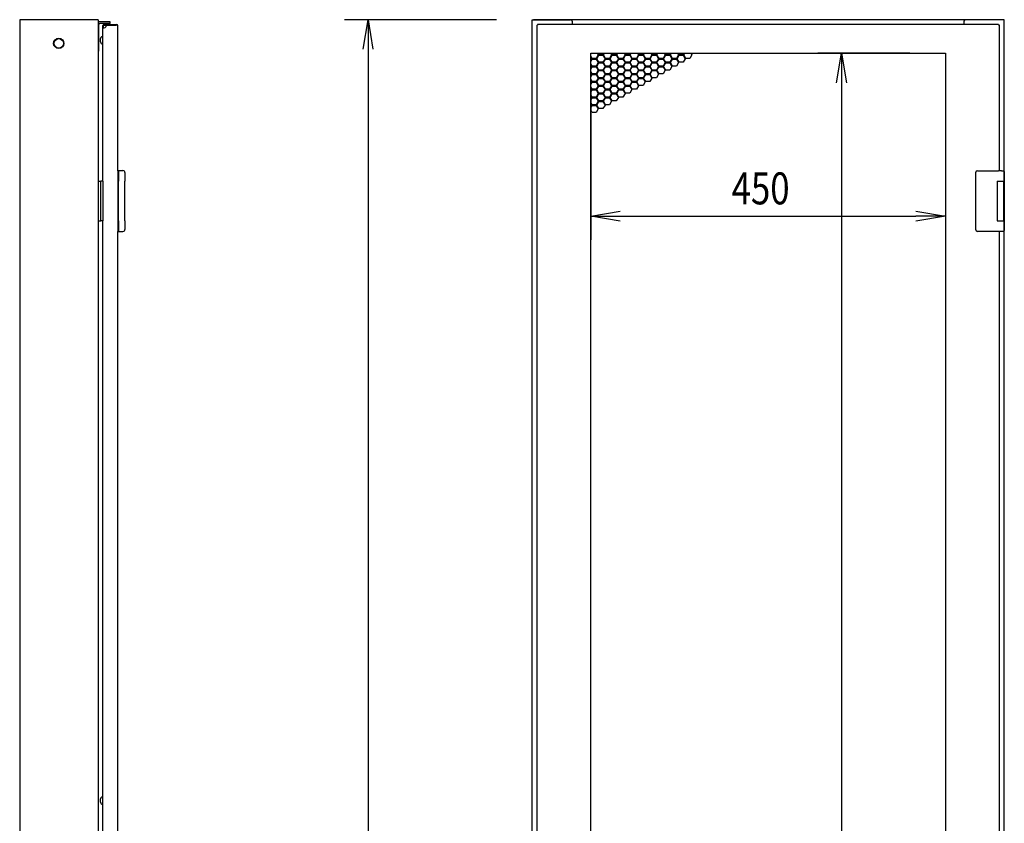
# Model space of a CAD drawing. Extents: x -84828 to -76428, y -65953 to -60013.
# Drawn here: x -81136 to -79887, y -63303 to -62284 of the extents above; entities that cross this region are included whole.
import ezdxf

# ---------------------------------------------------------------- set-up
doc = ezdxf.new("R2010")
doc.units = 0
doc.header["$LTSCALE"] = 0.1
doc.layers.get('0').update_dxf_attribs({"linetype": 'CONTINUOUS'})
doc.styles.add('y-15', font='romans.shx', dxfattribs={"width": 0.8, "height": 40.5, "bigfont": 'BIGFONT.shx'})

msp = doc.modelspace()

# ---------------------------------------------------------------- linework, layer by layer
for p, q in [((-81135.9, -62284.1), (-81135.9, -64594.1)), ((-81036.4, -62284.1), (-81135.9, -62284.1)), ((-81036.4, -62284.1), (-81036.4, -64594.1)), ((-80530.9, -62284.1), (-80723.9, -62284.1)), ((-80700.2, -62321.6), (-80693.9, -62284.1)), ((-80693.9, -62284.1), (-80687.7, -62321.6)), ((-80693.9, -62284.1), (-80693.9, -62321.6)), ((-80485.9, -64594.1), (-80485.9, -62284.1)), ((-80485.9, -62284.1), (-80482.9, -62284.1)), ((-79888.9, -62284.1), (-80483.9, -62284.1)), ((-80482.9, -62284.1), (-80436.9, -62284.1)), ((-79889.9, -62284.1), (-79935.9, -62284.1)), ((-79888.9, -62284.1), (-79890.9, -62284.1)), ((-79886.9, -62284.1), (-79889.9, -62284.1)), ((-79886.9, -62493.6), (-79886.9, -62284.1)), ((-81035.6, -62324.1), (-81035.6, -62290.2)), ((-81021.1, -62286.8), (-81034.5, -62286.8)), ((-81021.1, -62289.1), (-81034.5, -62289.1)), ((-81029.4, -62291.6), (-81030.4, -62291.6)), ((-81030.4, -62489.1), (-81030.4, -62291.6)), ((-81029.4, -62294.6), (-81029.4, -62291.6)), ((-81028.9, -62290.1), (-81012.9, -62290.1)), ((-81028.9, -62291.1), (-81012.9, -62291.1)), ((-81021.1, -62289.1), (-81021.1, -62286.8)), ((-81012.9, -62290.1), (-81012.9, -62291.1)), ((-81011.4, -62475.6), (-81011.4, -62291.6)), ((-80479.9, -62291.1), (-80478.9, -62291.1)), ((-80479.9, -62291.1), (-80479.9, -64558.1)), ((-80478.9, -62290.1), (-80478.9, -62291.1)), ((-79893.9, -62290.1), (-80478.9, -62290.1)), ((-80434.9, -62286.1), (-80434.9, -62290.1)), ((-79937.9, -62286.1), (-79937.9, -62290.1)), ((-79893.9, -62290.1), (-79893.9, -62291.1)), ((-79892.9, -62291.1), (-79893.9, -62291.1)), ((-79892.9, -62475.6), (-79892.9, -62291.1)), ((-81033.4, -62311.1), (-81033.4, -62308.1)), ((-81033.4, -62312.1), (-81033.4, -62311.1)), ((-80693.9, -62321.6), (-80693.9, -64556.6)), ((-81036.4, -62324.1), (-81035.6, -62324.1)), ((-80411.4, -64522.6), (-80411.4, -62326.6)), ((-80411.4, -62326.6), (-79961.4, -62326.6)), ((-80411.4, -62327.3), (-80411, -62326.6)), ((-80409.6, -62333.2), (-80411.4, -62330.1)), ((-80411.4, -62331.7), (-80410.3, -62333.6)), ((-80410.3, -62333.6), (-80411.4, -62335.5)), ((-80411.4, -62337.1), (-80409.6, -62334)), ((-80404.4, -62333.2), (-80409.6, -62333.2)), ((-80409.6, -62334), (-80404.4, -62334)), ((-80401.8, -62328.7), (-80404.4, -62333.2)), ((-80404.4, -62334), (-80401.8, -62338.5)), ((-80403.7, -62333.6), (-80401.1, -62329.1)), ((-80401.1, -62338.1), (-80403.7, -62333.6)), ((-80403.1, -62326.6), (-80401.8, -62328.7)), ((-80401.1, -62328.3), (-80402.2, -62326.6)), ((-80395.9, -62328.3), (-80401.1, -62328.3)), ((-80401.1, -62329.1), (-80395.9, -62329.1)), ((-80394.9, -62326.6), (-80395.9, -62328.3)), ((-80395.9, -62329.1), (-80393.3, -62333.6)), ((-80393.3, -62333.6), (-80395.9, -62338.1)), ((-80395.3, -62328.7), (-80394, -62326.6)), ((-80392.7, -62333.2), (-80395.3, -62328.7)), ((-80395.3, -62338.5), (-80392.7, -62334)), ((-80387.5, -62333.2), (-80392.7, -62333.2)), ((-80392.7, -62334), (-80387.5, -62334)), ((-80384.9, -62328.7), (-80387.5, -62333.2)), ((-80387.5, -62334), (-80384.9, -62338.5)), ((-80386.8, -62333.6), (-80384.2, -62329.1)), ((-80384.2, -62338.1), (-80386.8, -62333.6)), ((-80386.1, -62326.6), (-80384.9, -62328.7)), ((-80384.2, -62328.3), (-80385.2, -62326.6)), ((-80379, -62328.3), (-80384.2, -62328.3)), ((-80384.2, -62329.1), (-80379, -62329.1)), ((-80378, -62326.6), (-80379, -62328.3)), ((-80379, -62329.1), (-80376.4, -62333.6)), ((-80376.4, -62333.6), (-80379, -62338.1)), ((-80378.3, -62328.7), (-80377, -62326.6)), ((-80375.7, -62333.2), (-80378.3, -62328.7)), ((-80378.3, -62338.5), (-80375.7, -62334)), ((-80370.5, -62333.2), (-80375.7, -62333.2)), ((-80375.7, -62334), (-80370.5, -62334)), ((-80367.9, -62328.7), (-80370.5, -62333.2)), ((-80370.5, -62334), (-80367.9, -62338.5)), ((-80369.8, -62333.6), (-80367.2, -62329.1)), ((-80367.2, -62338.1), (-80369.8, -62333.6)), ((-80369.1, -62326.6), (-80367.9, -62328.7)), ((-80367.2, -62328.3), (-80368.2, -62326.6)), ((-80362, -62328.3), (-80367.2, -62328.3)), ((-80367.2, -62329.1), (-80362, -62329.1)), ((-80361, -62326.6), (-80362, -62328.3)), ((-80362, -62329.1), (-80359.4, -62333.6)), ((-80359.4, -62333.6), (-80362, -62338.1)), ((-80361.3, -62328.7), (-80360.1, -62326.6)), ((-80358.7, -62333.2), (-80361.3, -62328.7)), ((-80361.3, -62338.5), (-80358.7, -62334)), ((-80353.5, -62333.2), (-80358.7, -62333.2)), ((-80358.7, -62334), (-80353.5, -62334)), ((-80350.9, -62328.7), (-80353.5, -62333.2)), ((-80353.5, -62334), (-80350.9, -62338.5)), ((-80352.8, -62333.6), (-80350.2, -62329.1)), ((-80350.2, -62338.1), (-80352.8, -62333.6)), ((-80352.2, -62326.6), (-80350.9, -62328.7)), ((-80350.2, -62328.3), (-80351.2, -62326.6)), ((-80345, -62328.3), (-80350.2, -62328.3)), ((-80350.2, -62329.1), (-80345, -62329.1)), ((-80344, -62326.6), (-80345, -62328.3)), ((-80345, -62329.1), (-80342.4, -62333.6)), ((-80342.4, -62333.6), (-80345, -62338.1)), ((-80344.3, -62328.7), (-80343.1, -62326.6)), ((-80341.7, -62333.2), (-80344.3, -62328.7)), ((-80344.3, -62338.5), (-80341.7, -62334)), ((-80336.5, -62333.2), (-80341.7, -62333.2)), ((-80341.7, -62334), (-80336.5, -62334)), ((-80333.9, -62328.7), (-80336.5, -62333.2)), ((-80336.5, -62334), (-80333.9, -62338.5)), ((-80335.9, -62333.6), (-80333.3, -62329.1)), ((-80333.3, -62338.1), (-80335.9, -62333.6)), ((-80335.2, -62326.6), (-80333.9, -62328.7)), ((-80333.3, -62328.3), (-80334.3, -62326.6)), ((-80328.1, -62328.3), (-80333.3, -62328.3)), ((-80333.3, -62329.1), (-80328.1, -62329.1)), ((-80327, -62326.6), (-80328.1, -62328.3)), ((-80328.1, -62329.1), (-80325.5, -62333.6)), ((-80325.5, -62333.6), (-80328.1, -62338.1)), ((-80327.4, -62328.7), (-80326.1, -62326.6)), ((-80324.8, -62333.2), (-80327.4, -62328.7)), ((-80327.4, -62338.5), (-80324.8, -62334)), ((-80319.6, -62333.2), (-80324.8, -62333.2)), ((-80324.8, -62334), (-80319.6, -62334)), ((-80317, -62328.7), (-80319.6, -62333.2)), ((-80319.6, -62334), (-80317, -62338.5)), ((-80318.9, -62333.6), (-80316.3, -62329.1)), ((-80316.3, -62338.1), (-80318.9, -62333.6)), ((-80318.2, -62326.6), (-80317, -62328.7)), ((-80316.3, -62328.3), (-80317.3, -62326.6)), ((-80311.1, -62328.3), (-80316.3, -62328.3)), ((-80316.3, -62329.1), (-80311.1, -62329.1)), ((-80310.1, -62326.6), (-80311.1, -62328.3)), ((-80311.1, -62329.1), (-80308.5, -62333.6)), ((-80308.5, -62333.6), (-80311.1, -62338.1)), ((-80310.4, -62328.7), (-80309.2, -62326.6)), ((-80307.8, -62333.2), (-80310.4, -62328.7)), ((-80310.4, -62338.5), (-80307.8, -62334)), ((-80302.6, -62333.2), (-80307.8, -62333.2)), ((-80307.8, -62334), (-80302.6, -62334)), ((-80300, -62328.7), (-80302.6, -62333.2)), ((-80302.6, -62334), (-80300, -62338.5)), ((-80301.9, -62333.6), (-80299.3, -62329.1)), ((-80299.3, -62338.1), (-80301.9, -62333.6)), ((-80301.3, -62326.6), (-80300, -62328.7)), ((-80299.3, -62328.3), (-80300.3, -62326.6)), ((-80294.1, -62328.3), (-80299.3, -62328.3)), ((-80299.3, -62329.1), (-80294.1, -62329.1)), ((-80293.1, -62326.6), (-80294.1, -62328.3)), ((-80294.1, -62329.1), (-80291.5, -62333.6)), ((-80291.5, -62333.6), (-80294.1, -62338.1)), ((-80293.4, -62328.7), (-80292.2, -62326.6)), ((-80290.8, -62333.2), (-80293.4, -62328.7)), ((-80285.6, -62333.2), (-80290.8, -62333.2)), ((-80283, -62328.7), (-80285.6, -62333.2)), ((-80284.3, -62326.6), (-80283, -62328.7)), ((-80006.4, -62326.6), (-80123.2, -62326.6)), ((-80099.5, -62364.1), (-80093.2, -62326.6)), ((-80093.2, -62326.6), (-80087, -62364.1)), ((-80093.2, -62326.6), (-80093.2, -62364.1)), ((-79961.4, -62326.6), (-79961.4, -64522.6)), ((-80409.6, -62343), (-80411.4, -62339.9)), ((-80411.4, -62341.5), (-80410.3, -62343.4)), ((-80410.3, -62343.4), (-80411.4, -62345.3)), ((-80411.4, -62346.9), (-80409.6, -62343.8)), ((-80404.4, -62343), (-80409.6, -62343)), ((-80409.6, -62343.8), (-80404.4, -62343.8)), ((-80401.8, -62338.5), (-80404.4, -62343)), ((-80404.4, -62343.8), (-80401.8, -62348.3)), ((-80403.7, -62343.4), (-80401.1, -62338.9)), ((-80401.1, -62347.9), (-80403.7, -62343.4)), ((-80395.9, -62338.1), (-80401.1, -62338.1)), ((-80401.1, -62338.9), (-80395.9, -62338.9)), ((-80395.9, -62338.9), (-80393.3, -62343.4)), ((-80393.3, -62343.4), (-80395.9, -62347.9)), ((-80392.7, -62343), (-80395.3, -62338.5)), ((-80395.3, -62348.3), (-80392.7, -62343.8)), ((-80387.5, -62343), (-80392.7, -62343)), ((-80392.7, -62343.8), (-80387.5, -62343.8)), ((-80384.9, -62338.5), (-80387.5, -62343)), ((-80387.5, -62343.8), (-80384.9, -62348.3)), ((-80386.8, -62343.4), (-80384.2, -62338.9)), ((-80384.2, -62347.9), (-80386.8, -62343.4)), ((-80379, -62338.1), (-80384.2, -62338.1)), ((-80384.2, -62338.9), (-80379, -62338.9)), ((-80379, -62338.9), (-80376.4, -62343.4)), ((-80376.4, -62343.4), (-80379, -62347.9)), ((-80375.7, -62343), (-80378.3, -62338.5)), ((-80378.3, -62348.3), (-80375.7, -62343.8)), ((-80370.5, -62343), (-80375.7, -62343)), ((-80375.7, -62343.8), (-80370.5, -62343.8)), ((-80367.9, -62338.5), (-80370.5, -62343)), ((-80370.5, -62343.8), (-80367.9, -62348.3)), ((-80369.8, -62343.4), (-80367.2, -62338.9)), ((-80367.2, -62347.9), (-80369.8, -62343.4)), ((-80362, -62338.1), (-80367.2, -62338.1)), ((-80367.2, -62338.9), (-80362, -62338.9)), ((-80362, -62338.9), (-80359.4, -62343.4)), ((-80359.4, -62343.4), (-80362, -62347.9)), ((-80358.7, -62343), (-80361.3, -62338.5)), ((-80361.3, -62348.3), (-80358.7, -62343.8)), ((-80353.5, -62343), (-80358.7, -62343)), ((-80358.7, -62343.8), (-80353.5, -62343.8)), ((-80350.9, -62338.5), (-80353.5, -62343)), ((-80353.5, -62343.8), (-80350.9, -62348.3)), ((-80352.8, -62343.4), (-80350.2, -62338.9)), ((-80350.2, -62347.9), (-80352.8, -62343.4)), ((-80345, -62338.1), (-80350.2, -62338.1)), ((-80350.2, -62338.9), (-80345, -62338.9)), ((-80345, -62338.9), (-80342.4, -62343.4)), ((-80342.4, -62343.4), (-80345, -62347.9)), ((-80341.7, -62343), (-80344.3, -62338.5)), ((-80344.3, -62348.3), (-80341.7, -62343.8)), ((-80336.5, -62343), (-80341.7, -62343)), ((-80341.7, -62343.8), (-80336.5, -62343.8)), ((-80333.9, -62338.5), (-80336.5, -62343)), ((-80336.5, -62343.8), (-80333.9, -62348.3)), ((-80335.9, -62343.4), (-80333.3, -62338.9)), ((-80333.3, -62347.9), (-80335.9, -62343.4)), ((-80328.1, -62338.1), (-80333.3, -62338.1)), ((-80333.3, -62338.9), (-80328.1, -62338.9)), ((-80328.1, -62338.9), (-80325.5, -62343.4)), ((-80325.5, -62343.4), (-80328.1, -62347.9)), ((-80324.8, -62343), (-80327.4, -62338.5)), ((-80327.4, -62348.3), (-80324.8, -62343.8)), ((-80319.6, -62343), (-80324.8, -62343)), ((-80324.8, -62343.8), (-80319.6, -62343.8)), ((-80317, -62338.5), (-80319.6, -62343)), ((-80319.6, -62343.8), (-80317, -62348.3)), ((-80318.9, -62343.4), (-80316.3, -62338.9)), ((-80316.3, -62347.9), (-80318.9, -62343.4)), ((-80311.1, -62338.1), (-80316.3, -62338.1)), ((-80316.3, -62338.9), (-80311.1, -62338.9)), ((-80311.1, -62338.9), (-80308.5, -62343.4)), ((-80308.5, -62343.4), (-80311.1, -62347.9)), ((-80307.8, -62343), (-80310.4, -62338.5)), ((-80302.6, -62343), (-80307.8, -62343)), ((-80300, -62338.5), (-80302.6, -62343)), ((-80294.1, -62338.1), (-80299.3, -62338.1)), ((-80409.6, -62352.8), (-80411.4, -62349.7)), ((-80411.4, -62351.3), (-80410.3, -62353.2)), ((-80410.3, -62353.2), (-80411.4, -62355.1)), ((-80411.4, -62356.7), (-80409.6, -62353.6)), ((-80409.6, -62362.6), (-80411.4, -62359.5)), ((-80404.4, -62352.8), (-80409.6, -62352.8)), ((-80409.6, -62353.6), (-80404.4, -62353.6)), ((-80401.8, -62348.3), (-80404.4, -62352.8)), ((-80404.4, -62353.6), (-80401.8, -62358.1)), ((-80401.8, -62358.1), (-80404.4, -62362.6)), ((-80403.7, -62353.2), (-80401.1, -62348.7)), ((-80401.1, -62357.7), (-80403.7, -62353.2)), ((-80403.7, -62363), (-80401.1, -62358.5)), ((-80395.9, -62347.9), (-80401.1, -62347.9)), ((-80401.1, -62348.7), (-80395.9, -62348.7)), ((-80395.9, -62357.7), (-80401.1, -62357.7)), ((-80401.1, -62358.5), (-80395.9, -62358.5)), ((-80395.9, -62348.7), (-80393.3, -62353.2)), ((-80393.3, -62353.2), (-80395.9, -62357.7)), ((-80395.9, -62358.5), (-80393.3, -62363)), ((-80392.7, -62352.8), (-80395.3, -62348.3)), ((-80395.3, -62358.1), (-80392.7, -62353.6)), ((-80392.7, -62362.6), (-80395.3, -62358.1)), ((-80387.5, -62352.8), (-80392.7, -62352.8)), ((-80392.7, -62353.6), (-80387.5, -62353.6)), ((-80384.9, -62348.3), (-80387.5, -62352.8)), ((-80387.5, -62353.6), (-80384.9, -62358.1)), ((-80384.9, -62358.1), (-80387.5, -62362.6)), ((-80386.8, -62353.2), (-80384.2, -62348.7)), ((-80384.2, -62357.7), (-80386.8, -62353.2)), ((-80386.8, -62363), (-80384.2, -62358.5)), ((-80379, -62347.9), (-80384.2, -62347.9)), ((-80384.2, -62348.7), (-80379, -62348.7)), ((-80379, -62357.7), (-80384.2, -62357.7)), ((-80384.2, -62358.5), (-80379, -62358.5)), ((-80379, -62348.7), (-80376.4, -62353.2)), ((-80376.4, -62353.2), (-80379, -62357.7)), ((-80379, -62358.5), (-80376.4, -62363)), ((-80375.7, -62352.8), (-80378.3, -62348.3)), ((-80378.3, -62358.1), (-80375.7, -62353.6)), ((-80375.7, -62362.6), (-80378.3, -62358.1)), ((-80370.5, -62352.8), (-80375.7, -62352.8)), ((-80375.7, -62353.6), (-80370.5, -62353.6)), ((-80367.9, -62348.3), (-80370.5, -62352.8)), ((-80370.5, -62353.6), (-80367.9, -62358.1)), ((-80367.9, -62358.1), (-80370.5, -62362.6)), ((-80369.8, -62353.2), (-80367.2, -62348.7)), ((-80367.2, -62357.7), (-80369.8, -62353.2)), ((-80369.8, -62363), (-80367.2, -62358.5)), ((-80362, -62347.9), (-80367.2, -62347.9)), ((-80367.2, -62348.7), (-80362, -62348.7)), ((-80362, -62357.7), (-80367.2, -62357.7)), ((-80367.2, -62358.5), (-80362, -62358.5)), ((-80362, -62348.7), (-80359.4, -62353.2)), ((-80359.4, -62353.2), (-80362, -62357.7)), ((-80362, -62358.5), (-80359.4, -62363)), ((-80358.7, -62352.8), (-80361.3, -62348.3)), ((-80361.3, -62358.1), (-80358.7, -62353.6)), ((-80358.7, -62362.6), (-80361.3, -62358.1)), ((-80353.5, -62352.8), (-80358.7, -62352.8)), ((-80358.7, -62353.6), (-80353.5, -62353.6)), ((-80350.9, -62348.3), (-80353.5, -62352.8)), ((-80353.5, -62353.6), (-80350.9, -62358.1)), ((-80350.9, -62358.1), (-80353.5, -62362.6)), ((-80352.8, -62353.2), (-80350.2, -62348.7)), ((-80350.2, -62357.7), (-80352.8, -62353.2)), ((-80352.8, -62363), (-80350.2, -62358.5)), ((-80345, -62347.9), (-80350.2, -62347.9)), ((-80350.2, -62348.7), (-80345, -62348.7)), ((-80345, -62357.7), (-80350.2, -62357.7)), ((-80350.2, -62358.5), (-80345, -62358.5)), ((-80345, -62348.7), (-80342.4, -62353.2)), ((-80342.4, -62353.2), (-80345, -62357.7)), ((-80345, -62358.5), (-80342.4, -62363)), ((-80341.7, -62352.8), (-80344.3, -62348.3)), ((-80344.3, -62358.1), (-80341.7, -62353.6)), ((-80341.7, -62362.6), (-80344.3, -62358.1)), ((-80336.5, -62352.8), (-80341.7, -62352.8)), ((-80341.7, -62353.6), (-80336.5, -62353.6)), ((-80333.9, -62348.3), (-80336.5, -62352.8)), ((-80336.5, -62353.6), (-80333.9, -62358.1)), ((-80333.9, -62358.1), (-80336.5, -62362.6)), ((-80335.9, -62353.2), (-80333.3, -62348.7)), ((-80333.3, -62357.7), (-80335.9, -62353.2)), ((-80328.1, -62347.9), (-80333.3, -62347.9)), ((-80333.3, -62348.7), (-80328.1, -62348.7)), ((-80328.1, -62357.7), (-80333.3, -62357.7)), ((-80328.1, -62348.7), (-80325.5, -62353.2)), ((-80325.5, -62353.2), (-80328.1, -62357.7)), ((-80324.8, -62352.8), (-80327.4, -62348.3)), ((-80319.6, -62352.8), (-80324.8, -62352.8)), ((-80317, -62348.3), (-80319.6, -62352.8)), ((-80311.1, -62347.9), (-80316.3, -62347.9)), ((-80411.4, -62361.1), (-80410.3, -62363)), ((-80410.3, -62363), (-80411.4, -62364.9)), ((-80411.4, -62366.5), (-80409.6, -62363.4)), ((-80409.6, -62372.4), (-80411.4, -62369.3)), ((-80411.4, -62370.9), (-80410.3, -62372.8)), ((-80411.4, -62371.6), (-80411.4, -62563.3)), ((-80404.4, -62362.6), (-80409.6, -62362.6)), ((-80409.6, -62363.4), (-80404.4, -62363.4)), ((-80404.4, -62372.4), (-80409.6, -62372.4)), ((-80404.4, -62363.4), (-80401.8, -62367.9)), ((-80401.8, -62367.9), (-80404.4, -62372.4)), ((-80401.1, -62367.5), (-80403.7, -62363)), ((-80403.7, -62372.8), (-80401.1, -62368.3)), ((-80395.9, -62367.5), (-80401.1, -62367.5)), ((-80401.1, -62368.3), (-80395.9, -62368.3)), ((-80393.3, -62363), (-80395.9, -62367.5)), ((-80395.9, -62368.3), (-80393.3, -62372.8)), ((-80395.3, -62367.9), (-80392.7, -62363.4)), ((-80392.7, -62372.4), (-80395.3, -62367.9)), ((-80387.5, -62362.6), (-80392.7, -62362.6)), ((-80392.7, -62363.4), (-80387.5, -62363.4)), ((-80387.5, -62372.4), (-80392.7, -62372.4)), ((-80387.5, -62363.4), (-80384.9, -62367.9)), ((-80384.9, -62367.9), (-80387.5, -62372.4)), ((-80384.2, -62367.5), (-80386.8, -62363)), ((-80386.8, -62372.8), (-80384.2, -62368.3)), ((-80379, -62367.5), (-80384.2, -62367.5)), ((-80384.2, -62368.3), (-80379, -62368.3)), ((-80376.4, -62363), (-80379, -62367.5)), ((-80379, -62368.3), (-80376.4, -62372.8)), ((-80378.3, -62367.9), (-80375.7, -62363.4)), ((-80375.7, -62372.4), (-80378.3, -62367.9)), ((-80370.5, -62362.6), (-80375.7, -62362.6)), ((-80375.7, -62363.4), (-80370.5, -62363.4)), ((-80370.5, -62372.4), (-80375.7, -62372.4)), ((-80370.5, -62363.4), (-80367.9, -62367.9)), ((-80367.9, -62367.9), (-80370.5, -62372.4)), ((-80367.2, -62367.5), (-80369.8, -62363)), ((-80369.8, -62372.8), (-80367.2, -62368.3)), ((-80362, -62367.5), (-80367.2, -62367.5)), ((-80367.2, -62368.3), (-80362, -62368.3)), ((-80359.4, -62363), (-80362, -62367.5)), ((-80362, -62368.3), (-80359.4, -62372.8)), ((-80361.3, -62367.9), (-80358.7, -62363.4)), ((-80358.7, -62372.4), (-80361.3, -62367.9)), ((-80353.5, -62362.6), (-80358.7, -62362.6)), ((-80358.7, -62363.4), (-80353.5, -62363.4)), ((-80353.5, -62372.4), (-80358.7, -62372.4)), ((-80353.5, -62363.4), (-80350.9, -62367.9)), ((-80350.9, -62367.9), (-80353.5, -62372.4)), ((-80350.2, -62367.5), (-80352.8, -62363)), ((-80345, -62367.5), (-80350.2, -62367.5)), ((-80342.4, -62363), (-80345, -62367.5)), ((-80336.5, -62362.6), (-80341.7, -62362.6)), ((-80093.2, -62364.1), (-80093.2, -64485.1)), ((-79961.4, -62371.6), (-79961.4, -62563.3)), ((-80410.3, -62372.8), (-80411.4, -62374.7)), ((-80411.4, -62376.3), (-80409.6, -62373.2)), ((-80409.6, -62382.2), (-80411.4, -62379.1)), ((-80411.4, -62380.7), (-80410.3, -62382.6)), ((-80410.3, -62382.6), (-80411.4, -62384.5)), ((-80411.4, -62386.1), (-80409.6, -62383)), ((-80409.6, -62373.2), (-80404.4, -62373.2)), ((-80404.4, -62382.2), (-80409.6, -62382.2)), ((-80409.6, -62383), (-80404.4, -62383)), ((-80404.4, -62373.2), (-80401.8, -62377.7)), ((-80401.8, -62377.7), (-80404.4, -62382.2)), ((-80404.4, -62383), (-80401.8, -62387.5)), ((-80401.1, -62377.3), (-80403.7, -62372.8)), ((-80403.7, -62382.6), (-80401.1, -62378.1)), ((-80401.1, -62387.1), (-80403.7, -62382.6)), ((-80395.9, -62377.3), (-80401.1, -62377.3)), ((-80401.1, -62378.1), (-80395.9, -62378.1)), ((-80393.3, -62372.8), (-80395.9, -62377.3)), ((-80395.9, -62378.1), (-80393.3, -62382.6)), ((-80393.3, -62382.6), (-80395.9, -62387.1)), ((-80395.3, -62377.7), (-80392.7, -62373.2)), ((-80392.7, -62382.2), (-80395.3, -62377.7)), ((-80395.3, -62387.5), (-80392.7, -62383)), ((-80392.7, -62373.2), (-80387.5, -62373.2)), ((-80387.5, -62382.2), (-80392.7, -62382.2)), ((-80392.7, -62383), (-80387.5, -62383)), ((-80387.5, -62373.2), (-80384.9, -62377.7)), ((-80384.9, -62377.7), (-80387.5, -62382.2)), ((-80387.5, -62383), (-80384.9, -62387.5)), ((-80384.2, -62377.3), (-80386.8, -62372.8)), ((-80386.8, -62382.6), (-80384.2, -62378.1)), ((-80384.2, -62387.1), (-80386.8, -62382.6)), ((-80379, -62377.3), (-80384.2, -62377.3)), ((-80384.2, -62378.1), (-80379, -62378.1)), ((-80376.4, -62372.8), (-80379, -62377.3)), ((-80379, -62378.1), (-80376.4, -62382.6)), ((-80376.4, -62382.6), (-80379, -62387.1)), ((-80378.3, -62377.7), (-80375.7, -62373.2)), ((-80375.7, -62382.2), (-80378.3, -62377.7)), ((-80375.7, -62373.2), (-80370.5, -62373.2)), ((-80370.5, -62382.2), (-80375.7, -62382.2)), ((-80370.5, -62373.2), (-80367.9, -62377.7)), ((-80367.9, -62377.7), (-80370.5, -62382.2)), ((-80367.2, -62377.3), (-80369.8, -62372.8)), ((-80362, -62377.3), (-80367.2, -62377.3)), ((-80359.4, -62372.8), (-80362, -62377.3)), ((-80409.6, -62392), (-80411.4, -62388.9)), ((-80411.4, -62390.5), (-80410.3, -62392.4)), ((-80410.3, -62392.4), (-80411.4, -62394.3)), ((-80411.4, -62395.9), (-80409.6, -62392.8)), ((-80404.4, -62392), (-80409.6, -62392)), ((-80409.6, -62392.8), (-80404.4, -62392.8)), ((-80401.8, -62387.5), (-80404.4, -62392)), ((-80404.4, -62392.8), (-80401.8, -62397.3)), ((-80401.8, -62397.3), (-80404.4, -62401.8)), ((-80403.7, -62392.4), (-80401.1, -62387.9)), ((-80401.1, -62396.9), (-80403.7, -62392.4)), ((-80395.9, -62387.1), (-80401.1, -62387.1)), ((-80401.1, -62387.9), (-80395.9, -62387.9)), ((-80395.9, -62396.9), (-80401.1, -62396.9)), ((-80395.9, -62387.9), (-80393.3, -62392.4)), ((-80393.3, -62392.4), (-80395.9, -62396.9)), ((-80392.7, -62392), (-80395.3, -62387.5)), ((-80387.5, -62392), (-80392.7, -62392)), ((-80384.9, -62387.5), (-80387.5, -62392)), ((-80379, -62387.1), (-80384.2, -62387.1)), ((-80409.6, -62401.8), (-80411.4, -62398.7)), ((-80404.4, -62401.8), (-80409.6, -62401.8)), ((-81011.4, -62475.6), (-81011.4, -62511)), ((-81010.5, -62475.6), (-81011.4, -62475.6)), ((-81011.4, -62475.6), (-81011.4, -62552.6)), ((-81005.8, -62475.6), (-81010.5, -62475.6)), ((-81010.4, -62476.6), (-81010.4, -62489.1)), ((-81004.9, -62475.6), (-81005.8, -62475.6)), ((-81002.4, -62478.1), (-81002.4, -62489.1)), ((-79922.9, -62478.6), (-79922.9, -62477.6)), ((-79922.9, -62549.6), (-79922.9, -62478.6)), ((-79920.9, -62475.6), (-79893.9, -62475.6)), ((-79890.3, -62475.6), (-79893.9, -62475.6)), ((-79890.4, -62475.6), (-79889.3, -62475.6)), ((-79889.3, -62475.6), (-79889, -62475.6)), ((-79889, -62475.6), (-79887.9, -62475.6)), ((-79886.9, -62476.6), (-79886.9, -62489.1)), ((-81036.4, -62489.1), (-81032.9, -62489.1)), ((-81036.4, -62489.1), (-81036.4, -62539.1)), ((-81032.9, -62539.1), (-81032.9, -62489.1)), ((-81030.4, -62489.1), (-81032.9, -62489.1)), ((-81030.4, -62489.1), (-81030.4, -62539.1)), ((-81010.4, -62539.1), (-81010.4, -62489.1)), ((-81002.4, -62539.1), (-81002.4, -62489.1)), ((-79895.9, -62489.1), (-79887.9, -62489.1)), ((-79895.9, -62489.1), (-79895.9, -62539.1)), ((-79895.9, -62489.1), (-79892.7, -62489.1)), ((-79895.9, -62490.4), (-79895.9, -62490.4)), ((-79895.9, -62493.6), (-79895.9, -62493.6)), ((-79892.7, -62489.1), (-79888, -62489.1)), ((-79888, -62489.1), (-79886.9, -62489.1)), ((-79887.9, -62489.1), (-79886.9, -62489.1)), ((-79887.9, -62489.1), (-79887.9, -62494.6)), ((-79887.9, -62493.6), (-79887.5, -62493.6)), ((-79887.9, -62493.6), (-79887.5, -62493.6)), ((-79887.9, -62494.6), (-79887.9, -62533.6)), ((-79887.7, -62494.6), (-79887.7, -62533.6)), ((-79887.5, -62493.6), (-79886.7, -62493.6)), ((-79886.9, -62489.1), (-79886.9, -62493.6)), ((-79886.7, -62493.6), (-79886.7, -62534.6)), ((-81011.4, -62511), (-81011.4, -62517.2)), ((-81011.4, -62517.2), (-81011.4, -62552.6)), ((-80411.4, -62533.3), (-80373.9, -62527)), ((-80373.9, -62539.5), (-80411.4, -62533.3)), ((-80411.4, -62533.3), (-80373.9, -62533.3)), ((-80373.9, -62533.3), (-79998.9, -62533.3)), ((-79998.9, -62527), (-79961.4, -62533.3)), ((-79961.4, -62533.3), (-79998.9, -62539.5)), ((-79961.4, -62533.3), (-79998.9, -62533.3)), ((-79887.9, -62533.6), (-79887.9, -62539.1)), ((-79887.5, -62534.6), (-79887.9, -62534.6)), ((-79887.9, -62534.6), (-79887.5, -62534.6)), ((-79887.5, -62534.6), (-79886.7, -62534.6)), ((-79886.9, -63418.6), (-79886.9, -62534.6)), ((-79886.9, -62534.6), (-79886.9, -62539.1)), ((-81036.4, -62539.1), (-81032.9, -62539.1)), ((-81030.4, -62539.1), (-81032.9, -62539.1)), ((-81030.4, -63414.1), (-81030.4, -62539.1)), ((-81010.4, -62539.1), (-81010.4, -62551.6)), ((-81002.4, -62539.1), (-81002.4, -62550)), ((-79895.9, -62539.1), (-79887.9, -62539.1)), ((-79887.9, -62539.1), (-79886.9, -62539.1)), ((-79886.9, -62539.1), (-79886.9, -62551.6)), ((-81011.4, -62552.6), (-81010.5, -62552.6)), ((-81011.4, -63400.6), (-81011.4, -62552.6)), ((-81010.5, -62552.6), (-81005.8, -62552.6)), ((-81005.8, -62552.6), (-81004.9, -62552.6)), ((-79922.9, -62550.6), (-79922.9, -62549.6)), ((-79893.9, -62552.6), (-79920.9, -62552.6)), ((-79890.3, -62552.6), (-79893.9, -62552.6)), ((-79892.9, -63400.6), (-79892.9, -62552.6)), ((-79889.3, -62552.6), (-79890.4, -62552.6)), ((-79889, -62552.6), (-79889.3, -62552.6)), ((-79887.9, -62552.6), (-79889, -62552.6)), ((-81033.4, -63275.6), (-81033.4, -63272.6)), ((-81033.4, -63276.6), (-81033.4, -63275.6))]:
    msp.add_line(p, q)
for radius in [6.5, 6]:
    msp.add_circle((-81086.4, -62314.1), radius)
for centre, radius, start, end in [((-80436.9, -62286.1), 2, 0, 90), ((-79935.9, -62286.1), 2, 90, 180), ((-81034.5, -62290.2), 3.45, 90, 124.4174), ((-81034.5, -62290.2), 1.15, 90, 180), ((-81028.9, -62291.6), 1.5, 90, 180), ((-81029.4, -62291.1), 3.5, 253.3985, 0), ((-81028.9, -62291.6), 0.5, 90, 180), ((-81012.9, -62291.6), 1.5, 0, 90), ((-81030.4, -62308.1), 3, 124.5181, 180), ((-81030.4, -62308.1), 3, 90, 124.5181), ((-81030.4, -62312.1), 3, 180, 270), ((-81004.9, -62478), 2.45, 358.0913, 90.2471), ((-79920.9, -62477.6), 2, 90, 180), ((-79887.9, -62476.6), 1, 0, 90), ((-81004.9, -62550.1), 2.45, 269.3401, 1.8557), ((-79920.9, -62550.6), 2, 180, 270), ((-79887.9, -62551.6), 1, 270, 0), ((-81030.4, -63272.6), 3, 124.5181, 180), ((-81030.4, -63272.6), 3, 90, 124.5181), ((-81030.4, -63276.6), 3, 180, 270)]:
    msp.add_arc(centre, radius, start, end)
at = {"extrusion": (0, 0, -1)}
for centre, start_param, end_param in [((-81010.5, -62476.6), 3.141593, 4.712389), ((-81010.5, -62551.6), 4.712389, 6.283185)]:
    msp.add_ellipse(centre, major_axis=(0, -1), ratio=0.111111, start_param=start_param, end_param=end_param, dxfattribs=at)
for centre, start_param, end_param in [((-79887.5, -62494.6), 0, 1.570796), ((-79887.5, -62533.6), 1.570796, 3.141593)]:
    msp.add_ellipse(centre, major_axis=(0, 1), ratio=0.25, start_param=start_param, end_param=end_param)

# ---------------------------------------------------------------- texts
at = {"style": 'y-15', "width": 0.8}
msp.add_text('450', height=40.5, dxfattribs=at).set_placement((-80232.7, -62518.3))

doc.saveas('drawing.dxf')
